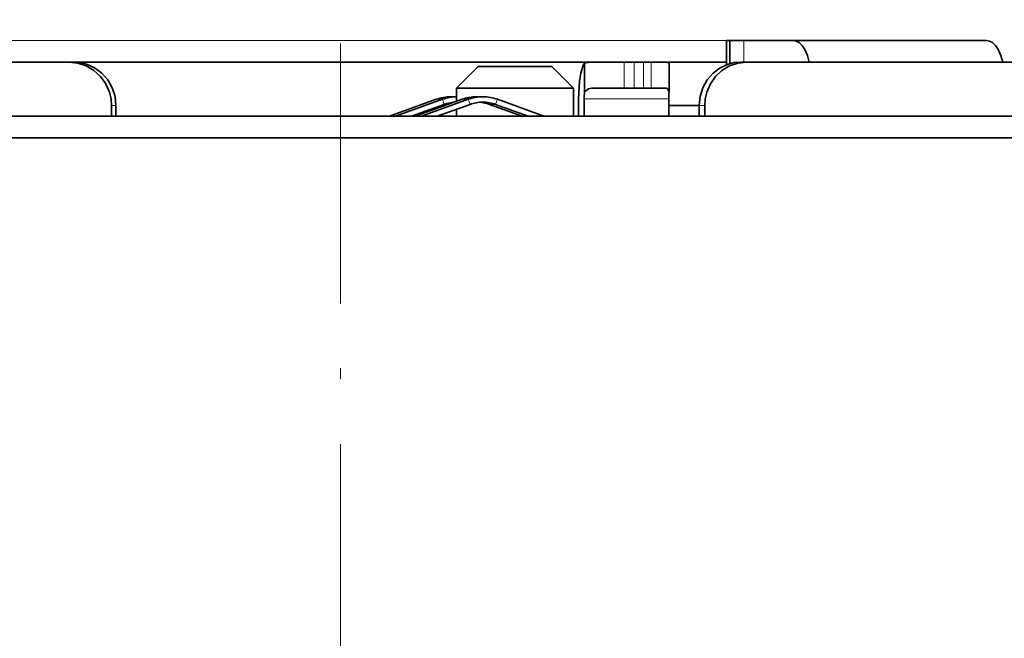
# Model space of a CAD drawing. Extents: x 72 to 826, y 19 to 553.
# Drawn here: x 321 to 367, y 133 to 162 of the extents above; entities that cross this region are included whole.
import ezdxf

# ---------------------------------------------------------------- set-up
doc = ezdxf.new("R2010")
doc.units = 0
doc.linetypes.add('DASHDOT', pattern=[18.5, 12, -3, 0.5, -3])

msp = doc.modelspace()

# ---------------------------------------------------------------- linework, layer by layer
at = {"color": 7, "linetype": 'DASHDOT', "lineweight": 13}
msp.add_line((335.986145, 475.291504), (335.986145, 41.950813), dxfattribs=at)
at = {"color": 7, "lineweight": 13}
for p, q in [((356.638, 160.934296), (250.968781, 160.935181)), ((354.260529, 160.934113), (263.329681, 160.93486))]:
    msp.add_line(p, q, dxfattribs=at)
at = {"color": 7, "lineweight": 35, "ltscale": 0.003964}
msp.add_line((353.965393, 160.934296), (353.806824, 160.934296), dxfattribs=at)
at = {"color": 7, "lineweight": 35, "ltscale": 0.028016}
msp.add_line((353.806824, 159.813675), (353.806824, 160.934296), dxfattribs=at)
at = {"color": 7, "lineweight": 35, "ltscale": 0.015942}
msp.add_line((354.603058, 160.934296), (353.965393, 160.934296), dxfattribs=at)
at = {"color": 7, "lineweight": 35, "ltscale": 0.026711}
msp.add_line((353.965393, 159.865845), (353.965393, 160.934296), dxfattribs=at)
at = {"color": 7, "lineweight": 35, "ltscale": 0.056892}
msp.add_line((356.878723, 160.934296), (354.603058, 160.934296), dxfattribs=at)
at = {"color": 7, "lineweight": 13, "ltscale": 0.025}
msp.add_line((354.603058, 159.934296), (354.603058, 160.934296), dxfattribs=at)
at = {"color": 7, "lineweight": 35, "ltscale": 0.223116}
msp.add_line((365.803375, 160.934296), (356.878723, 160.934296), dxfattribs=at)
at = {"color": 7, "lineweight": 35}
for p, q in [((323.457123, 159.934296), (277.410431, 159.934296)), ((347.569275, 159.934296), (324.396484, 159.934296)), ((396.196381, 159.934296), (354.724731, 159.934296)), ((271.890015, 157.434296), (367.431396, 157.434296)), ((271.890106, 157.434296), (366.451843, 157.434296)), ((400.08255, 157.434296), (366.451843, 157.434296)), ((338.187317, 156.434906), (271.358337, 156.434906)), ((337.059723, 156.434906), (271.358337, 156.434906)), ((366.704407, 156.434906), (337.059723, 156.434906)), ((367.692078, 156.434906), (338.187317, 156.434906))]:
    msp.add_line(p, q, dxfattribs=at)
at = {"color": 7, "lineweight": 35, "ltscale": 0.005156}
msp.add_line((323.457123, 159.934296), (323.663361, 159.934296), dxfattribs=at)
at = {"color": 7, "lineweight": 35, "ltscale": 0.014071}
msp.add_line((324.244324, 159.934296), (323.681488, 159.934296), dxfattribs=at)
at = {"color": 7, "lineweight": 35, "ltscale": 0.003419}
msp.add_line((324.244446, 159.934296), (324.381195, 159.934296), dxfattribs=at)
at = {"color": 7, "lineweight": 35, "ltscale": 0.035355}
for p, q in [((342.342529, 159.734283), (341.342529, 158.734283)), ((345.742523, 159.734283), (346.742523, 158.734283))]:
    msp.add_line(p, q, dxfattribs=at)
at = {"color": 7, "lineweight": 35, "ltscale": 0.085}
msp.add_line((342.342529, 159.734283), (345.742523, 159.734283), dxfattribs=at)
at = {"color": 7, "lineweight": 35, "ltscale": 0.033332}
for p, q in [((347.259766, 159.890793), (347.259766, 158.557526)), ((351.1633, 158.557526), (351.1633, 159.890793))]:
    msp.add_line(p, q, dxfattribs=at)
at = {"color": 7, "lineweight": 35, "ltscale": 0.037663}
msp.add_line((349.078156, 159.934296), (347.571625, 159.934296), dxfattribs=at)
at = {"color": 7, "lineweight": 13, "ltscale": 0.03}
for p, q in [((349.078156, 158.734283), (349.078156, 159.934296)), ((349.548553, 158.734283), (349.548553, 159.934296)), ((349.972137, 159.934296), (349.972137, 158.734283)), ((350.336151, 159.934296), (350.336151, 158.734283))]:
    msp.add_line(p, q, dxfattribs=at)
at = {"color": 7, "lineweight": 35, "ltscale": 0.01176}
for p, q in [((349.548553, 159.934296), (349.078156, 159.934296)), ((349.548553, 158.734283), (349.078156, 158.734283))]:
    msp.add_line(p, q, dxfattribs=at)
at = {"color": 7, "lineweight": 35, "ltscale": 0.01059}
for p, q in [((349.548553, 159.934296), (349.972137, 159.934296)), ((349.972137, 158.734283), (349.548553, 158.734283))]:
    msp.add_line(p, q, dxfattribs=at)
at = {"color": 7, "lineweight": 35, "ltscale": 0.0091}
for p, q in [((350.336151, 159.934296), (349.972137, 159.934296)), ((349.972137, 158.734283), (350.336151, 158.734283))]:
    msp.add_line(p, q, dxfattribs=at)
at = {"color": 7, "lineweight": 35, "ltscale": 0.017133}
msp.add_line((350.336151, 159.934296), (351.021454, 159.934296), dxfattribs=at)
at = {"color": 7, "lineweight": 35, "ltscale": 0.069559}
msp.add_line((353.807617, 159.934296), (351.025238, 159.934296), dxfattribs=at)
at = {"color": 7, "lineweight": 35, "ltscale": 0.006576}
msp.add_line((354.724731, 159.934296), (354.4617, 159.934296), dxfattribs=at)
at = {"color": 7, "lineweight": 35, "ltscale": 0.015318}
msp.add_line((341.342529, 158.734283), (341.342529, 158.121582), dxfattribs=at)
at = {"color": 7, "lineweight": 35, "ltscale": 0.135}
msp.add_line((341.342529, 158.734283), (346.742523, 158.734283), dxfattribs=at)
at = {"color": 7, "lineweight": 35, "ltscale": 0.0325}
msp.add_line((346.742523, 158.734283), (346.742523, 157.434296), dxfattribs=at)
at = {"color": 7, "lineweight": 35, "ltscale": 0.037674}
msp.add_line((347.571198, 158.734283), (349.078156, 158.734283), dxfattribs=at)
at = {"color": 7, "lineweight": 35, "ltscale": 0.017137}
msp.add_line((351.021637, 158.734283), (350.336151, 158.734283), dxfattribs=at)
at = {"color": 7, "lineweight": 35, "ltscale": 0.057584}
msp.add_line((338.246643, 157.434296), (340.413269, 158.216049), dxfattribs=at)
at = {"color": 7, "lineweight": 35, "ltscale": 0.057572}
msp.add_line((338.530548, 157.434296), (340.696686, 158.216049), dxfattribs=at)
at = {"color": 7, "lineweight": 35, "ltscale": 0.057543}
msp.add_line((339.438721, 157.434296), (341.603607, 158.216049), dxfattribs=at)
at = {"color": 7, "lineweight": 35, "ltscale": 0.057535}
msp.add_line((339.722443, 157.434296), (341.886993, 158.216049), dxfattribs=at)
at = {"color": 7, "lineweight": 13, "ltscale": 0.007085}
for p, q in [((340.696686, 158.216049), (340.413269, 158.216049)), ((341.886993, 158.216049), (341.603607, 158.216049)), ((342.866333, 157.980835), (343.149719, 157.980835))]:
    msp.add_line(p, q, dxfattribs=at)
at = {"color": 7, "lineweight": 13, "ltscale": 0.006245}
for p, q in [((340.780823, 157.980835), (340.696686, 158.216049)), ((341.97113, 157.980835), (341.886993, 158.216049)), ((343.149719, 157.980835), (343.233856, 158.216049))]:
    msp.add_line(p, q, dxfattribs=at)
at = {"color": 7, "lineweight": 35, "ltscale": 0.006391}
msp.add_line((341.343109, 158.33429), (341.087463, 158.33429), dxfattribs=at)
at = {"color": 7, "lineweight": 35, "ltscale": 0.007085}
msp.add_line((342.561096, 158.33429), (342.27771, 158.33429), dxfattribs=at)
at = {"color": 7, "lineweight": 35, "ltscale": 0.05369}
msp.add_line((345.252228, 157.482346), (343.233856, 158.216049), dxfattribs=at)
at = {"color": 7, "lineweight": 35, "ltscale": 0.02}
for p, q in [((346.971924, 157.434296), (346.971924, 158.234283)), ((347.233887, 157.434296), (347.233887, 158.234283)), ((351.137421, 157.434296), (351.137421, 158.234283))]:
    msp.add_line(p, q, dxfattribs=at)
at = {"color": 7, "lineweight": 13, "ltscale": 0.048975}
msp.add_line((349.192871, 158.234283), (347.233887, 158.234283), dxfattribs=at)
at = {"color": 7, "lineweight": 13, "ltscale": 0.048614}
msp.add_line((351.137421, 158.234283), (349.192871, 158.234283), dxfattribs=at)
at = {"color": 7, "lineweight": 35, "ltscale": 0.0125}
for p, q in [((325.421814, 157.434296), (325.421814, 157.934296)), ((325.62793, 157.434296), (325.62793, 157.934296)), ((352.542603, 157.434296), (352.542603, 157.934296)), ((352.804993, 157.434296), (352.804993, 157.934296))]:
    msp.add_line(p, q, dxfattribs=at)
at = {"color": 7, "lineweight": 13, "ltscale": 0.005153}
msp.add_line((325.421814, 157.934296), (325.62793, 157.934296), dxfattribs=at)
at = {"color": 7, "lineweight": 35, "ltscale": 0.040221}
msp.add_line((339.267639, 157.434296), (340.780823, 157.980835), dxfattribs=at)
at = {"color": 7, "lineweight": 35, "ltscale": 0.040201}
msp.add_line((340.458832, 157.434296), (341.97113, 157.980835), dxfattribs=at)
at = {"color": 7, "lineweight": 35, "ltscale": 0.007979}
msp.add_line((341.342529, 157.753448), (341.342529, 157.434296), dxfattribs=at)
at = {"color": 7, "lineweight": 35, "ltscale": 0.040008}
msp.add_line((344.370422, 157.434296), (342.866333, 157.980835), dxfattribs=at)
at = {"color": 7, "lineweight": 35, "ltscale": 0.040013}
msp.add_line((344.654022, 157.434296), (343.149719, 157.980835), dxfattribs=at)
at = {"color": 7, "lineweight": 35, "ltscale": 0.03513}
msp.add_line((352.542603, 157.934296), (351.137421, 157.934296), dxfattribs=at)
at = {"color": 7, "lineweight": 13, "ltscale": 0.00656}
msp.add_line((352.804993, 157.934296), (352.542603, 157.934296), dxfattribs=at)
at = {"color": 7, "lineweight": 13, "ltscale": 0.001276}
msp.add_line((345.235046, 157.434296), (345.252228, 157.482346), dxfattribs=at)
at = {"color": 7, "lineweight": 35, "ltscale": 0.003507}
msp.add_line((345.384033, 157.434296), (345.252228, 157.482346), dxfattribs=at)
at = {"color": 7, "lineweight": 35}
for points in [[(357.628815, 159.93428), (357.539886, 160.246857), (357.420898, 160.513382), (357.292389, 160.70401), (357.158203, 160.833282), (357.0242, 160.907516), (356.878723, 160.93428)], [(366.553467, 159.93428), (366.464539, 160.246857), (366.345551, 160.513382), (366.217041, 160.70401), (366.082855, 160.833282), (365.948853, 160.907516), (365.803375, 160.93428)], [(323.457123, 159.934296), (323.865967, 159.890335), (324.256989, 159.760452), (324.612854, 159.550598), (324.919067, 159.269119), (325.160797, 158.929276), (325.327423, 158.546066), (325.398071, 158.243866), (325.421814, 157.934296)], [(325.62793, 157.934296), (325.584686, 158.351044), (325.456573, 158.750153), (325.248962, 159.113892), (324.971985, 159.424835), (324.637573, 159.670227), (324.260376, 159.83931), (323.965424, 159.91037), (323.663361, 159.934296)], [(347.259766, 159.890793), (347.193695, 159.790314), (347.079407, 159.430542), (347.017181, 159.047592), (346.971924, 158.234283)], [(352.542603, 157.934296), (352.584991, 158.351425), (352.710327, 158.750595), (352.913391, 159.114349), (353.183716, 159.424805), (353.510712, 159.670364), (353.880005, 159.839691), (354.16745, 159.910461), (354.4617, 159.934296)], [(354.724731, 159.934296), (354.325989, 159.890457), (353.94458, 159.760925), (353.597443, 159.551819), (353.297607, 159.270325), (353.061035, 158.93071), (352.897888, 158.548065), (352.828369, 158.244858), (352.804993, 157.934296)], [(347.571198, 158.734283), (347.435699, 158.705841), (347.259766, 158.557526)], [(351.021637, 158.734283), (351.063049, 158.721619), (351.089905, 158.699188), (351.1633, 158.557526)]]:
    msp.add_lwpolyline(points, dxfattribs=at)
for centre, radius, start, end in [((324.244171, 158.010818), 1.923469, 89.99184, 98.678284), ((324.396057, 158.008881), 1.925402, 89.987401, 100.972442), ((347.572784, 158.787537), 1.14677, 90.05808, 105.838788), ((351.016296, 159.666718), 0.267787, 56.729304, 88.893423), ((341.087891, 156.352142), 1.98223, 99.959238, 109.897136), ((341.371246, 156.352432), 1.981948, 99.959511, 109.898338), ((341.086914, 156.357697), 1.976592, 90.002263, 99.958876), ((341.3703, 156.357605), 1.976679, 90.805207, 99.95876), ((342.278015, 156.353149), 1.981216, 99.960208, 109.901459), ((342.561371, 156.353333), 1.981029, 99.960385, 109.902259), ((342.27713, 156.358063), 1.976221, 90.001922, 99.959771), ((342.560516, 156.358139), 1.976153, 90.00186, 99.959935), ((342.561157, 156.361557), 1.972726, 70.062209, 89.999941), ((349.089661, 158.251312), 1.855619, 170.500127, 180.52566), ((352.993134, 158.251312), 1.855559, 170.499977, 180.525824), ((341.370819, 156.350845), 1.733478, 94.933052, 109.898837), ((342.56073, 156.352722), 1.731562, 90.00936, 109.907272), ((342.277832, 156.358826), 1.725466, 70.058876, 85.286195), ((342.561188, 156.35849), 1.725801, 70.06042, 90.002612)]:
    msp.add_arc(centre, radius, start, end, dxfattribs=at)
at = {"color": 7, "lineweight": 5}
for p in [(354.885529, 160.934113), (357.263, 160.934296)]:
    msp.add_point(p, dxfattribs=at)

doc.saveas('drawing.dxf')
